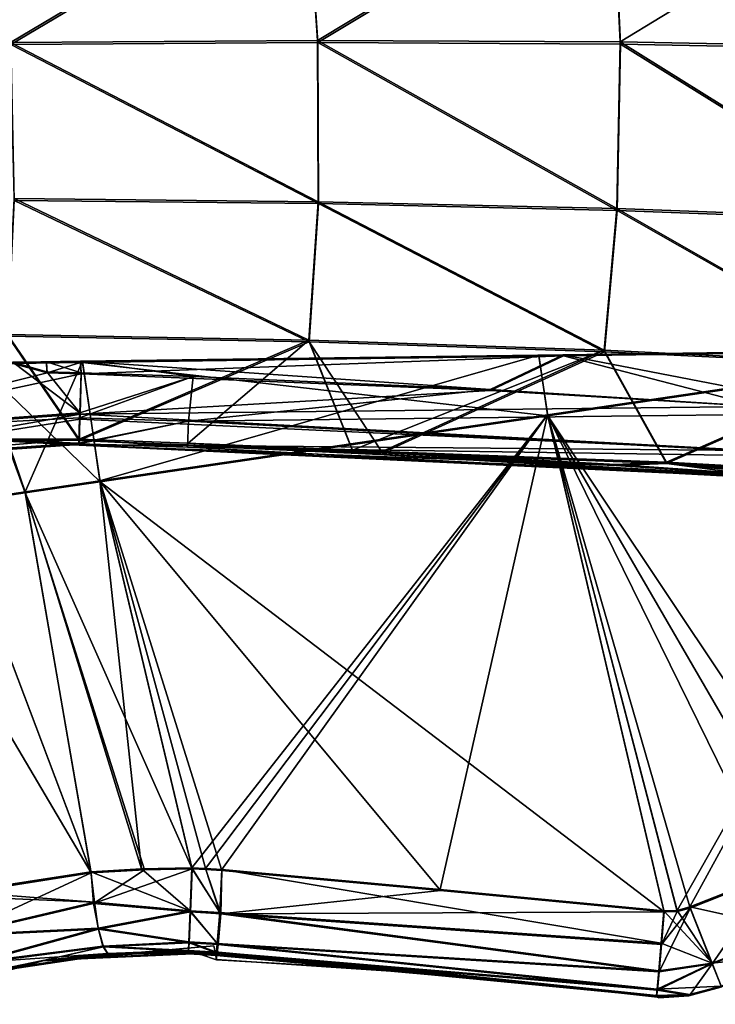
# Model space of a CAD drawing. Units: millimetres. Extents: x -25 to 251, y 2 to 306.
# Drawn here: x 179 to 187, y 261 to 272 of the extents above; entities that cross this region are included whole.
import ezdxf

# ---------------------------------------------------------------- set-up
doc = ezdxf.new("R2010")
doc.units = ezdxf.units.MM
doc.header["$LTSCALE"] = 65.185185
for name, color, linetype in [('101', 7, 'CONTINUOUS'), ('102', 7, 'CONTINUOUS'), ('105', 7, 'CONTINUOUS'), ('106', 7, 'CONTINUOUS'), ('107', 7, 'CONTINUOUS'), ('111', 7, 'CONTINUOUS'), ('122', 7, 'CONTINUOUS'), ('123', 7, 'CONTINUOUS'), ('125', 7, 'CONTINUOUS'), ('126', 7, 'CONTINUOUS'), ('128', 7, 'CONTINUOUS'), ('129', 7, 'CONTINUOUS'), ('132', 7, 'CONTINUOUS'), ('133', 7, 'CONTINUOUS'), ('134', 7, 'CONTINUOUS'), ('136', 7, 'CONTINUOUS'), ('137', 7, 'CONTINUOUS'), ('138', 7, 'CONTINUOUS'), ('139', 7, 'CONTINUOUS'), ('140', 7, 'CONTINUOUS'), ('141', 7, 'CONTINUOUS'), ('142', 7, 'CONTINUOUS'), ('143', 7, 'CONTINUOUS'), ('149', 7, 'CONTINUOUS'), ('150', 7, 'CONTINUOUS'), ('151', 7, 'CONTINUOUS'), ('152', 7, 'CONTINUOUS'), ('153', 7, 'CONTINUOUS'), ('155', 7, 'CONTINUOUS'), ('158', 7, 'CONTINUOUS'), ('159', 7, 'CONTINUOUS'), ('160', 7, 'CONTINUOUS'), ('161', 7, 'CONTINUOUS'), ('71', 7, 'CONTINUOUS'), ('74', 7, 'CONTINUOUS'), ('98', 7, 'CONTINUOUS'), ('99', 7, 'CONTINUOUS')]:
    doc.layers.add(name, color=color, linetype=linetype)

msp = doc.modelspace()

# ---------------------------------------------------------------- linework, layer by layer
at = {"layer": '101', "linetype": 'Continuous'}
for points in [[(185.071, 268.123, -7.508), (188.212, 267.517, -7.509), (190.096, 268.192, -7.508), (185.071, 268.123, -7.508)], [(180.046, 268.055, -7.507), (184.309, 267.763, -7.508), (185.071, 268.123, -7.508), (180.046, 268.055, -7.507)], [(180.046, 268.055, -7.507), (180.053, 267.936, -7.507), (181.22, 267.897, -7.507), (180.046, 268.055, -7.507)], [(184.309, 267.763, -7.508), (180.046, 268.055, -7.507), (181.22, 267.897, -7.507), (184.309, 267.763, -7.508)], [(184.309, 267.763, -7.508), (188.212, 267.517, -7.509), (185.071, 268.123, -7.508), (184.309, 267.763, -7.508)]]:
    msp.add_3dface(points, dxfattribs=at)
at = {"layer": '102', "linetype": 'Continuous'}
for points in [[(181.22, 267.897, -7.507), (180.053, 267.936, -7.507), (180.04, 267.518, -7.633), (181.22, 267.897, -7.507)], [(181.172, 267.431, -7.669), (181.22, 267.897, -7.507), (180.038, 267.466, -7.67), (181.172, 267.431, -7.669)], [(180.038, 267.466, -7.67), (181.22, 267.897, -7.507), (180.04, 267.518, -7.633), (180.038, 267.466, -7.67)], [(184.309, 267.763, -7.508), (181.22, 267.897, -7.507), (181.172, 267.431, -7.669), (184.309, 267.763, -7.508)], [(188.212, 267.517, -7.509), (184.309, 267.763, -7.508), (181.172, 267.431, -7.669), (188.212, 267.517, -7.509)], [(188.176, 267.059, -7.662), (188.212, 267.517, -7.509), (181.172, 267.431, -7.669), (188.176, 267.059, -7.662)], [(180.03, 267.204, -8.063), (181.172, 267.431, -7.669), (180.038, 267.466, -7.67), (180.03, 267.204, -8.063)], [(181.162, 267.161, -8.084), (181.172, 267.431, -7.669), (180.03, 267.197, -8.09), (181.162, 267.161, -8.084)], [(180.03, 267.197, -8.09), (181.172, 267.431, -7.669), (180.03, 267.204, -8.063), (180.03, 267.197, -8.09)], [(181.162, 267.161, -8.084), (188.176, 267.059, -7.662), (181.172, 267.431, -7.669), (181.162, 267.161, -8.084)], [(180.032, 267.244, -8.585), (181.162, 267.161, -8.084), (180.03, 267.197, -8.09), (180.032, 267.244, -8.585)], [(180.032, 267.244, -8.585), (181.167, 267.204, -8.58), (181.162, 267.161, -8.084), (180.032, 267.244, -8.585)], [(181.167, 267.204, -8.58), (188.156, 266.786, -8.059), (181.162, 267.161, -8.084), (181.167, 267.204, -8.58)], [(188.156, 266.786, -8.059), (188.176, 267.059, -7.662), (181.162, 267.161, -8.084), (188.156, 266.786, -8.059)], [(185.614, 266.983, -8.552), (188.159, 266.806, -8.539), (181.167, 267.204, -8.58), (185.614, 266.983, -8.552)], [(185.614, 266.983, -8.552), (181.167, 267.204, -8.58), (182.877, 267.132, -8.57), (185.614, 266.983, -8.552)], [(181.167, 267.204, -8.58), (188.159, 266.806, -8.539), (188.156, 266.786, -8.059), (181.167, 267.204, -8.58)], [(183.188, 267.117, -8.568), (185.614, 266.983, -8.552), (182.877, 267.132, -8.57), (183.188, 267.117, -8.568)]]:
    msp.add_3dface(points, dxfattribs=at)
at = {"layer": '105', "linetype": 'Continuous'}
for points in [[(180.055, 267.925, 7.479), (184.313, 267.751, 7.478), (180.042, 267.506, 7.604), (180.055, 267.925, 7.479)], [(184.313, 267.751, 7.478), (187.106, 267.585, 7.478), (180.042, 267.506, 7.604), (184.313, 267.751, 7.478)], [(187.106, 267.585, 7.478), (187.041, 267.128, 7.631), (180.042, 267.506, 7.604), (187.106, 267.585, 7.478)], [(180.041, 267.454, 7.641), (187.041, 267.128, 7.631), (180.033, 267.191, 8.034), (180.041, 267.454, 7.641)], [(180.042, 267.506, 7.604), (187.041, 267.128, 7.631), (180.041, 267.454, 7.641), (180.042, 267.506, 7.604)], [(185.619, 266.97, 8.521), (180.034, 267.231, 8.556), (180.033, 267.184, 8.06), (185.619, 266.97, 8.521)], [(183.191, 267.104, 8.537), (182.881, 267.118, 8.539), (180.034, 267.231, 8.556), (183.191, 267.104, 8.537)], [(183.191, 267.104, 8.537), (180.034, 267.231, 8.556), (185.619, 266.97, 8.521), (183.191, 267.104, 8.537)], [(187.041, 267.128, 7.631), (187.022, 266.854, 8.03), (180.033, 267.191, 8.034), (187.041, 267.128, 7.631)], [(180.033, 267.191, 8.034), (187.022, 266.854, 8.03), (180.033, 267.184, 8.06), (180.033, 267.191, 8.034)], [(187.046, 266.875, 8.512), (185.619, 266.97, 8.521), (180.033, 267.184, 8.06), (187.046, 266.875, 8.512)], [(187.022, 266.854, 8.03), (187.046, 266.875, 8.512), (180.033, 267.184, 8.06), (187.022, 266.854, 8.03)]]:
    msp.add_3dface(points, dxfattribs=at)
at = {"layer": '106', "linetype": 'Continuous'}
for points in [[(179.343, 268.033, 7.446), (179.7, 267.934, 7.471), (177.174, 267.303, 7.025), (179.343, 268.033, 7.446)], [(179.7, 267.934, 7.471), (180.055, 267.925, 7.479), (177.174, 267.303, 7.025), (179.7, 267.934, 7.471)], [(180.055, 267.925, 7.479), (180.042, 267.506, 7.604), (177.174, 267.303, 7.025), (180.055, 267.925, 7.479)], [(180.042, 267.506, 7.604), (180.041, 267.454, 7.641), (177.056, 266.983, 7.434), (180.042, 267.506, 7.604)], [(180.042, 267.506, 7.604), (177.056, 266.983, 7.434), (177.174, 267.303, 7.025), (180.042, 267.506, 7.604)], [(180.041, 267.454, 7.641), (180.033, 267.191, 8.034), (177.056, 266.983, 7.434), (180.041, 267.454, 7.641)], [(179.098, 267.234, 8.506), (177.13, 267.048, 8.011), (180.033, 267.191, 8.034), (179.098, 267.234, 8.506)], [(180.034, 267.231, 8.556), (179.098, 267.234, 8.506), (180.033, 267.184, 8.06), (180.034, 267.231, 8.556)], [(179.098, 267.234, 8.506), (180.033, 267.191, 8.034), (180.033, 267.184, 8.06), (179.098, 267.234, 8.506)], [(180.033, 267.191, 8.034), (177.13, 267.048, 8.011), (177.056, 266.983, 7.434), (180.033, 267.191, 8.034)]]:
    msp.add_3dface(points, dxfattribs=at)
at = {"layer": '107', "linetype": 'Continuous'}
for points in [[(180.04, 267.518, -7.633), (179.341, 268.045, -7.474), (177.171, 267.315, -7.054), (180.04, 267.518, -7.633)], [(179.698, 267.946, -7.499), (179.341, 268.045, -7.474), (180.04, 267.518, -7.633), (179.698, 267.946, -7.499)], [(180.053, 267.936, -7.507), (179.698, 267.946, -7.499), (180.04, 267.518, -7.633), (180.053, 267.936, -7.507)], [(180.038, 267.466, -7.67), (180.04, 267.518, -7.633), (177.171, 267.315, -7.054), (180.038, 267.466, -7.67)], [(180.03, 267.204, -8.063), (180.038, 267.466, -7.67), (177.171, 267.315, -7.054), (180.03, 267.204, -8.063)], [(177.053, 266.994, -7.463), (180.03, 267.204, -8.063), (177.171, 267.315, -7.054), (177.053, 266.994, -7.463)], [(179.095, 267.247, -8.535), (180.032, 267.244, -8.585), (177.053, 266.994, -7.463), (179.095, 267.247, -8.535)], [(180.032, 267.244, -8.585), (180.03, 267.197, -8.09), (177.053, 266.994, -7.463), (180.032, 267.244, -8.585)], [(180.03, 267.197, -8.09), (180.03, 267.204, -8.063), (177.053, 266.994, -7.463), (180.03, 267.197, -8.09)]]:
    msp.add_3dface(points, dxfattribs=at)
at = {"layer": '111', "linetype": 'Continuous'}
for points in [[(184.816, 268.119, -6.986), (185.071, 268.123, -7.508), (189.567, 268.184, -6.98), (184.816, 268.119, -6.986)], [(189.569, 268.173, 6.949), (185.073, 268.112, 7.478), (184.818, 268.108, 6.957), (189.569, 268.173, 6.949)], [(185.071, 268.123, -7.508), (190.096, 268.192, -7.508), (189.567, 268.184, -6.98), (185.071, 268.123, -7.508)], [(190.099, 268.18, 7.478), (185.073, 268.112, 7.478), (189.569, 268.173, 6.949), (190.099, 268.18, 7.478)], [(180.068, 268.044, 6.965), (179.343, 268.033, 7.446), (178.978, 268.029, 6.881), (180.068, 268.044, 6.965)], [(179.692, 268.05, -7.499), (180.046, 268.055, -7.507), (179.009, 268.04, -6.914), (179.692, 268.05, -7.499)], [(179.009, 268.04, -6.914), (180.046, 268.055, -7.507), (180.066, 268.055, -6.992), (179.009, 268.04, -6.914)], [(179.341, 268.045, -7.474), (179.692, 268.05, -7.499), (179.009, 268.04, -6.914), (179.341, 268.045, -7.474)], [(179.694, 268.038, 7.471), (179.343, 268.033, 7.446), (180.068, 268.044, 6.965), (179.694, 268.038, 7.471)], [(180.048, 268.043, 7.479), (179.694, 268.038, 7.471), (180.068, 268.044, 6.965), (180.048, 268.043, 7.479)], [(180.046, 268.055, -7.507), (185.071, 268.123, -7.508), (180.066, 268.055, -6.992), (180.046, 268.055, -7.507)], [(185.073, 268.112, 7.478), (180.048, 268.043, 7.479), (184.818, 268.108, 6.957), (185.073, 268.112, 7.478)], [(184.818, 268.108, 6.957), (180.048, 268.043, 7.479), (180.068, 268.044, 6.965), (184.818, 268.108, 6.957)], [(180.066, 268.055, -6.992), (185.071, 268.123, -7.508), (184.816, 268.119, -6.986), (180.066, 268.055, -6.992)]]:
    msp.add_3dface(points, dxfattribs=at)
at = {"layer": '122', "linetype": 'Continuous'}
for points in [[(181.45, 261.912, -1.767), (181.462, 261.832, -3.878), (183.696, 261.68, -5.991), (181.45, 261.912, -1.767)], [(183.739, 261.696, -1.767), (181.45, 261.912, -1.767), (183.696, 261.68, -5.991), (183.739, 261.696, -1.767)], [(181.462, 261.832, -3.878), (181.46, 261.883, -5.991), (183.696, 261.68, -5.991), (181.462, 261.832, -3.878)], [(186.041, 261.455, -5.994), (183.739, 261.696, -1.767), (183.696, 261.68, -5.991), (186.041, 261.455, -5.994)], [(186.05, 261.442, -1.768), (183.739, 261.696, -1.767), (186.041, 261.455, -5.994), (186.05, 261.442, -1.768)], [(186.064, 261.439, -4.097), (186.05, 261.442, -1.768), (186.041, 261.455, -5.994), (186.064, 261.439, -4.097)]]:
    msp.add_3dface(points, dxfattribs=at)
at = {"layer": '123', "linetype": 'Continuous'}
for points in [[(179.17, 261.718, -5.664), (180.329, 261.893, -6.021), (179.656, 261.819, -1.767), (179.17, 261.718, -5.664)], [(181.297, 261.893, -5.992), (181.45, 261.912, -1.767), (179.656, 261.819, -1.767), (181.297, 261.893, -5.992)], [(180.88, 261.906, -5.989), (181.168, 261.899, -5.992), (179.656, 261.819, -1.767), (180.88, 261.906, -5.989)], [(180.594, 261.902, -5.988), (180.88, 261.906, -5.989), (179.656, 261.819, -1.767), (180.594, 261.902, -5.988)], [(180.456, 261.897, -5.988), (180.594, 261.902, -5.988), (179.656, 261.819, -1.767), (180.456, 261.897, -5.988)], [(181.168, 261.899, -5.992), (181.297, 261.893, -5.992), (179.656, 261.819, -1.767), (181.168, 261.899, -5.992)], [(180.329, 261.893, -6.021), (180.456, 261.897, -5.988), (179.656, 261.819, -1.767), (180.329, 261.893, -6.021)], [(181.46, 261.883, -5.991), (181.45, 261.912, -1.767), (181.297, 261.893, -5.992), (181.46, 261.883, -5.991)], [(181.46, 261.883, -5.991), (181.462, 261.832, -3.878), (181.45, 261.912, -1.767), (181.46, 261.883, -5.991)], [(178.011, 261.429, -1.767), (179.17, 261.718, -5.664), (179.656, 261.819, -1.767), (178.011, 261.429, -1.767)]]:
    msp.add_3dface(points, dxfattribs=at)
at = {"layer": '125', "linetype": 'Continuous'}
for points in [[(181.436, 261.973, -0.019), (181.45, 261.912, -1.767), (181.45, 261.91, 1.729), (181.436, 261.973, -0.019)], [(181.45, 261.912, -1.767), (183.739, 261.696, -1.767), (181.45, 261.91, 1.729), (181.45, 261.912, -1.767)], [(181.45, 261.91, 1.729), (183.739, 261.696, -1.767), (183.74, 261.694, 1.729), (181.45, 261.91, 1.729)], [(183.739, 261.696, -1.767), (186.05, 261.442, -1.768), (183.74, 261.694, 1.729), (183.739, 261.696, -1.767)], [(183.74, 261.694, 1.729), (186.05, 261.442, -1.768), (186.037, 261.447, -0.02), (183.74, 261.694, 1.729)], [(186.051, 261.439, 1.728), (183.74, 261.694, 1.729), (186.037, 261.447, -0.02), (186.051, 261.439, 1.728)]]:
    msp.add_3dface(points, dxfattribs=at)
at = {"layer": '126', "linetype": 'Continuous'}
for points in [[(181.45, 261.912, -1.767), (181.436, 261.973, -0.019), (179.656, 261.817, 1.73), (181.45, 261.912, -1.767)], [(181.436, 261.973, -0.019), (181.45, 261.91, 1.729), (179.656, 261.817, 1.73), (181.436, 261.973, -0.019)], [(179.656, 261.819, -1.767), (181.45, 261.912, -1.767), (179.656, 261.817, 1.73), (179.656, 261.819, -1.767)], [(178.011, 261.429, -1.767), (179.656, 261.819, -1.767), (178.007, 261.48, -0.019), (178.011, 261.429, -1.767)], [(178.007, 261.48, -0.019), (179.656, 261.819, -1.767), (178.011, 261.427, 1.729), (178.007, 261.48, -0.019)], [(178.011, 261.427, 1.729), (179.656, 261.819, -1.767), (179.656, 261.817, 1.73), (178.011, 261.427, 1.729)]]:
    msp.add_3dface(points, dxfattribs=at)
at = {"layer": '128', "linetype": 'Continuous'}
for points in [[(181.45, 261.91, 1.729), (183.74, 261.694, 1.729), (181.463, 261.826, 3.84), (181.45, 261.91, 1.729)], [(181.463, 261.826, 3.84), (183.74, 261.694, 1.729), (181.462, 261.873, 5.954), (181.463, 261.826, 3.84)], [(181.462, 261.873, 5.954), (183.74, 261.694, 1.729), (183.698, 261.671, 5.952), (181.462, 261.873, 5.954)], [(183.698, 261.671, 5.952), (183.74, 261.694, 1.729), (186.043, 261.446, 5.954), (183.698, 261.671, 5.952)], [(183.74, 261.694, 1.729), (186.051, 261.439, 1.728), (186.043, 261.446, 5.954), (183.74, 261.694, 1.729)], [(186.043, 261.446, 5.954), (186.051, 261.439, 1.728), (186.066, 261.432, 3.979), (186.043, 261.446, 5.954)]]:
    msp.add_3dface(points, dxfattribs=at)
at = {"layer": '129', "linetype": 'Continuous'}
for points in [[(179.173, 261.709, 5.627), (179.656, 261.817, 1.73), (180.337, 261.884, 5.985), (179.173, 261.709, 5.627)], [(179.656, 261.817, 1.73), (181.45, 261.91, 1.729), (180.337, 261.884, 5.985), (179.656, 261.817, 1.73)], [(180.337, 261.884, 5.985), (181.45, 261.91, 1.729), (180.465, 261.888, 5.953), (180.337, 261.884, 5.985)], [(180.465, 261.888, 5.953), (181.45, 261.91, 1.729), (180.596, 261.893, 5.951), (180.465, 261.888, 5.953)], [(180.596, 261.893, 5.951), (181.45, 261.91, 1.729), (180.882, 261.896, 5.954), (180.596, 261.893, 5.951)], [(180.882, 261.896, 5.954), (181.45, 261.91, 1.729), (181.17, 261.89, 5.955), (180.882, 261.896, 5.954)], [(181.17, 261.89, 5.955), (181.45, 261.91, 1.729), (181.299, 261.884, 5.954), (181.17, 261.89, 5.955)], [(181.45, 261.91, 1.729), (181.463, 261.826, 3.84), (181.299, 261.884, 5.954), (181.45, 261.91, 1.729)], [(181.463, 261.826, 3.84), (181.462, 261.873, 5.954), (181.299, 261.884, 5.954), (181.463, 261.826, 3.84)], [(178.011, 261.427, 1.729), (179.656, 261.817, 1.73), (178.017, 261.364, 3.302), (178.011, 261.427, 1.729)], [(179.656, 261.817, 1.73), (178.021, 261.367, 4.876), (178.017, 261.364, 3.302), (179.656, 261.817, 1.73)], [(178.021, 261.367, 4.876), (179.656, 261.817, 1.73), (179.108, 261.694, 5.597), (178.021, 261.367, 4.876)], [(179.108, 261.694, 5.597), (179.656, 261.817, 1.73), (179.173, 261.709, 5.627), (179.108, 261.694, 5.597)]]:
    msp.add_3dface(points, dxfattribs=at)
at = {"layer": '132', "linetype": 'Continuous'}
for points in [[(186.379, 261.454, 1.733), (186.696, 261.54, 1.738), (186.386, 261.456, 5.964), (186.379, 261.454, 1.733)], [(186.687, 261.535, 3.978), (186.717, 261.545, 5.959), (186.386, 261.456, 5.964), (186.687, 261.535, 3.978)], [(186.696, 261.54, 1.738), (186.687, 261.535, 3.978), (186.386, 261.456, 5.964), (186.696, 261.54, 1.738)], [(186.043, 261.446, 5.954), (186.066, 261.432, 3.979), (186.386, 261.456, 5.964), (186.043, 261.446, 5.954)], [(186.066, 261.432, 3.979), (186.051, 261.439, 1.728), (186.379, 261.454, 1.733), (186.066, 261.432, 3.979)], [(186.066, 261.432, 3.979), (186.379, 261.454, 1.733), (186.386, 261.456, 5.964), (186.066, 261.432, 3.979)]]:
    msp.add_3dface(points, dxfattribs=at)
at = {"layer": '133', "linetype": 'Continuous'}
for points in [[(186.695, 261.543, -1.778), (186.379, 261.454, 1.733), (186.378, 261.457, -1.773), (186.695, 261.543, -1.778)], [(186.695, 261.543, -1.778), (186.696, 261.54, 1.738), (186.379, 261.454, 1.733), (186.695, 261.543, -1.778)], [(186.037, 261.447, -0.02), (186.05, 261.442, -1.768), (186.378, 261.457, -1.773), (186.037, 261.447, -0.02)], [(186.051, 261.439, 1.728), (186.037, 261.447, -0.02), (186.378, 261.457, -1.773), (186.051, 261.439, 1.728)], [(186.379, 261.454, 1.733), (186.051, 261.439, 1.728), (186.378, 261.457, -1.773), (186.379, 261.454, 1.733)]]:
    msp.add_3dface(points, dxfattribs=at)
at = {"layer": '134', "linetype": 'Continuous'}
for points in [[(186.715, 261.554, -5.999), (186.686, 261.541, -4.096), (186.378, 261.457, -1.773), (186.715, 261.554, -5.999)], [(186.715, 261.554, -5.999), (186.378, 261.457, -1.773), (186.384, 261.466, -6.004), (186.715, 261.554, -5.999)], [(186.686, 261.541, -4.096), (186.695, 261.543, -1.778), (186.378, 261.457, -1.773), (186.686, 261.541, -4.096)], [(186.064, 261.439, -4.097), (186.041, 261.455, -5.994), (186.384, 261.466, -6.004), (186.064, 261.439, -4.097)], [(186.05, 261.442, -1.768), (186.064, 261.439, -4.097), (186.384, 261.466, -6.004), (186.05, 261.442, -1.768)], [(186.378, 261.457, -1.773), (186.05, 261.442, -1.768), (186.384, 261.466, -6.004), (186.378, 261.457, -1.773)]]:
    msp.add_3dface(points, dxfattribs=at)
at = {"layer": '136', "linetype": 'Continuous'}
for points in [[(187.996, 262.87, 6.862), (189.569, 268.173, 6.949), (184.91, 267.487, 6.957), (187.996, 262.87, 6.862)], [(180.251, 266.8, 6.964), (186.121, 262.326, 6.86), (184.91, 267.487, 6.957), (180.251, 266.8, 6.964)], [(187.621, 262.818, 6.862), (187.996, 262.87, 6.862), (184.91, 267.487, 6.957), (187.621, 262.818, 6.862)], [(187.258, 262.707, 6.862), (187.621, 262.818, 6.862), (184.91, 267.487, 6.957), (187.258, 262.707, 6.862)], [(186.391, 262.366, 6.859), (187.258, 262.707, 6.862), (184.91, 267.487, 6.957), (186.391, 262.366, 6.859)], [(186.258, 262.331, 6.859), (186.391, 262.366, 6.859), (184.91, 267.487, 6.957), (186.258, 262.331, 6.859)], [(186.121, 262.326, 6.86), (186.258, 262.331, 6.859), (184.91, 267.487, 6.957), (186.121, 262.326, 6.86)], [(183.792, 262.55, 6.874), (186.121, 262.326, 6.86), (180.251, 266.8, 6.964), (183.792, 262.55, 6.874)], [(181.519, 262.756, 6.887), (183.792, 262.55, 6.874), (180.251, 266.8, 6.964), (181.519, 262.756, 6.887)], [(181.352, 262.766, 6.888), (181.519, 262.756, 6.887), (180.251, 266.8, 6.964), (181.352, 262.766, 6.888)], [(181.209, 262.773, 6.888), (181.352, 262.766, 6.888), (180.251, 266.8, 6.964), (181.209, 262.773, 6.888)]]:
    msp.add_3dface(points, dxfattribs=at)
at = {"layer": '137', "linetype": 'Continuous'}
for points in [[(184.908, 267.498, -6.987), (189.567, 268.184, -6.98), (186.256, 262.342, -6.898), (184.908, 267.498, -6.987)], [(186.256, 262.342, -6.898), (189.567, 268.184, -6.98), (186.388, 262.377, -6.898), (186.256, 262.342, -6.898)], [(186.388, 262.377, -6.898), (189.567, 268.184, -6.98), (187.256, 262.718, -6.9), (186.388, 262.377, -6.898)], [(180.249, 266.811, -6.993), (184.908, 267.498, -6.987), (181.207, 262.784, -6.925), (180.249, 266.811, -6.993)], [(181.207, 262.784, -6.925), (184.908, 267.498, -6.987), (181.349, 262.777, -6.924), (181.207, 262.784, -6.925)], [(181.349, 262.777, -6.924), (184.908, 267.498, -6.987), (181.517, 262.766, -6.923), (181.349, 262.777, -6.924)], [(181.517, 262.766, -6.923), (184.908, 267.498, -6.987), (183.79, 262.56, -6.911), (181.517, 262.766, -6.923)], [(183.79, 262.56, -6.911), (184.908, 267.498, -6.987), (186.119, 262.337, -6.898), (183.79, 262.56, -6.911)], [(186.119, 262.337, -6.898), (184.908, 267.498, -6.987), (186.256, 262.342, -6.898), (186.119, 262.337, -6.898)]]:
    msp.add_3dface(points, dxfattribs=at)
at = {"layer": '138', "linetype": 'Continuous'}
for points in [[(180.249, 266.811, -6.993), (180.68, 262.775, -6.907), (179.47, 266.697, -6.95), (180.249, 266.811, -6.993)], [(181.209, 262.773, 6.888), (180.251, 266.8, 6.964), (179.472, 266.686, 6.921), (181.209, 262.773, 6.888)], [(180.249, 266.811, -6.993), (181.207, 262.784, -6.925), (180.68, 262.775, -6.907), (180.249, 266.811, -6.993)], [(179.47, 266.697, -6.95), (180.155, 262.744, -6.85), (178.702, 266.583, -6.82), (179.47, 266.697, -6.95)], [(180.68, 262.775, -6.907), (180.155, 262.744, -6.85), (179.47, 266.697, -6.95), (180.68, 262.775, -6.907)], [(178.704, 266.572, 6.79), (180.158, 262.733, 6.815), (179.472, 266.686, 6.921), (178.704, 266.572, 6.79)], [(180.713, 262.765, 6.873), (181.209, 262.773, 6.888), (179.472, 266.686, 6.921), (180.713, 262.765, 6.873)], [(180.158, 262.733, 6.815), (180.713, 262.765, 6.873), (179.472, 266.686, 6.921), (180.158, 262.733, 6.815)], [(177.955, 266.462, 6.574), (180.158, 262.733, 6.815), (178.704, 266.572, 6.79), (177.955, 266.462, 6.574)], [(180.155, 262.744, -6.85), (178.802, 262.536, -6.501), (178.702, 266.583, -6.82), (180.155, 262.744, -6.85)], [(178.667, 262.495, 6.412), (180.158, 262.733, 6.815), (177.955, 266.462, 6.574), (178.667, 262.495, 6.412)]]:
    msp.add_3dface(points, dxfattribs=at)
at = {"layer": '139', "linetype": 'Continuous'}
for points in [[(180.713, 262.765, 6.873), (180.158, 262.733, 6.815), (180.183, 262.415, 6.741), (180.713, 262.765, 6.873)], [(181.209, 262.773, 6.888), (180.713, 262.765, 6.873), (180.183, 262.415, 6.741), (181.209, 262.773, 6.888)], [(181.209, 262.773, 6.888), (180.183, 262.415, 6.741), (181.191, 262.326, 6.761), (181.209, 262.773, 6.888)], [(180.183, 262.415, 6.741), (180.233, 262.147, 6.562), (181.191, 262.326, 6.761), (180.183, 262.415, 6.741)], [(181.191, 262.326, 6.761), (180.233, 262.147, 6.562), (181.177, 262.004, 6.428), (181.191, 262.326, 6.761)], [(180.233, 262.147, 6.562), (180.286, 261.961, 6.298), (181.177, 262.004, 6.428), (180.233, 262.147, 6.562)], [(181.177, 262.004, 6.428), (180.286, 261.961, 6.298), (181.172, 261.915, 6.204), (181.177, 262.004, 6.428)], [(180.286, 261.961, 6.298), (180.337, 261.884, 5.985), (181.172, 261.915, 6.204), (180.286, 261.961, 6.298)], [(180.337, 261.884, 5.985), (180.465, 261.888, 5.953), (181.172, 261.915, 6.204), (180.337, 261.884, 5.985)], [(180.465, 261.888, 5.953), (180.596, 261.893, 5.951), (181.172, 261.915, 6.204), (180.465, 261.888, 5.953)], [(180.596, 261.893, 5.951), (180.882, 261.896, 5.954), (181.172, 261.915, 6.204), (180.596, 261.893, 5.951)], [(180.882, 261.896, 5.954), (181.17, 261.89, 5.955), (181.172, 261.915, 6.204), (180.882, 261.896, 5.954)]]:
    msp.add_3dface(points, dxfattribs=at)
at = {"layer": '140', "linetype": 'Continuous'}
for points in [[(181.209, 262.773, 6.888), (181.191, 262.326, 6.761), (181.506, 262.307, 6.758), (181.209, 262.773, 6.888)], [(181.352, 262.766, 6.888), (181.209, 262.773, 6.888), (181.506, 262.307, 6.758), (181.352, 262.766, 6.888)], [(181.519, 262.756, 6.887), (181.352, 262.766, 6.888), (181.506, 262.307, 6.758), (181.519, 262.756, 6.887)], [(181.191, 262.326, 6.761), (181.177, 262.004, 6.428), (181.478, 261.985, 6.424), (181.191, 262.326, 6.761)], [(181.506, 262.307, 6.758), (181.191, 262.326, 6.761), (181.478, 261.985, 6.424), (181.506, 262.307, 6.758)], [(181.177, 262.004, 6.428), (181.172, 261.915, 6.204), (181.47, 261.898, 6.201), (181.177, 262.004, 6.428)], [(181.478, 261.985, 6.424), (181.177, 262.004, 6.428), (181.47, 261.898, 6.201), (181.478, 261.985, 6.424)], [(181.17, 261.89, 5.955), (181.462, 261.873, 5.954), (181.172, 261.915, 6.204), (181.17, 261.89, 5.955)], [(181.462, 261.873, 5.954), (181.17, 261.89, 5.955), (181.299, 261.884, 5.954), (181.462, 261.873, 5.954)], [(181.172, 261.915, 6.204), (181.462, 261.873, 5.954), (181.47, 261.898, 6.201), (181.172, 261.915, 6.204)]]:
    msp.add_3dface(points, dxfattribs=at)
at = {"layer": '141', "linetype": 'Continuous'}
for points in [[(183.792, 262.55, 6.874), (181.519, 262.756, 6.887), (181.506, 262.307, 6.758), (183.792, 262.55, 6.874)], [(186.121, 262.326, 6.86), (183.792, 262.55, 6.874), (181.506, 262.307, 6.758), (186.121, 262.326, 6.86)], [(181.506, 262.307, 6.758), (181.478, 261.985, 6.424), (186.068, 261.703, 6.592), (181.506, 262.307, 6.758)], [(186.121, 262.326, 6.86), (181.506, 262.307, 6.758), (186.093, 261.988, 6.787), (186.121, 262.326, 6.86)], [(186.093, 261.988, 6.787), (181.506, 262.307, 6.758), (186.068, 261.703, 6.592), (186.093, 261.988, 6.787)], [(181.478, 261.985, 6.424), (181.47, 261.898, 6.201), (186.051, 261.513, 6.302), (181.478, 261.985, 6.424)], [(186.068, 261.703, 6.592), (181.478, 261.985, 6.424), (186.051, 261.513, 6.302), (186.068, 261.703, 6.592)], [(181.462, 261.873, 5.954), (183.698, 261.671, 5.952), (181.47, 261.898, 6.201), (181.462, 261.873, 5.954)], [(183.698, 261.671, 5.952), (186.043, 261.446, 5.954), (181.47, 261.898, 6.201), (183.698, 261.671, 5.952)], [(181.47, 261.898, 6.201), (186.043, 261.446, 5.954), (186.051, 261.513, 6.302), (181.47, 261.898, 6.201)]]:
    msp.add_3dface(points, dxfattribs=at)
at = {"layer": '142', "linetype": 'Continuous'}
for points in [[(186.391, 262.366, 6.859), (186.093, 261.988, 6.787), (186.068, 261.703, 6.592), (186.391, 262.366, 6.859)], [(186.391, 262.366, 6.859), (186.068, 261.703, 6.592), (186.621, 261.784, 6.59), (186.391, 262.366, 6.859)], [(186.391, 262.366, 6.859), (186.258, 262.331, 6.859), (186.093, 261.988, 6.787), (186.391, 262.366, 6.859)], [(186.258, 262.331, 6.859), (186.121, 262.326, 6.86), (186.093, 261.988, 6.787), (186.258, 262.331, 6.859)], [(186.051, 261.513, 6.302), (186.386, 261.456, 5.964), (186.621, 261.784, 6.59), (186.051, 261.513, 6.302)], [(186.068, 261.703, 6.592), (186.051, 261.513, 6.302), (186.621, 261.784, 6.59), (186.068, 261.703, 6.592)], [(186.386, 261.456, 5.964), (186.717, 261.545, 5.959), (186.621, 261.784, 6.59), (186.386, 261.456, 5.964)], [(186.043, 261.446, 5.954), (186.386, 261.456, 5.964), (186.051, 261.513, 6.302), (186.043, 261.446, 5.954)]]:
    msp.add_3dface(points, dxfattribs=at)
at = {"layer": '143', "linetype": 'Continuous'}
for points in [[(187.258, 262.707, 6.862), (186.391, 262.366, 6.859), (186.621, 261.784, 6.59), (187.258, 262.707, 6.862)], [(187.258, 262.707, 6.862), (186.621, 261.784, 6.59), (187.488, 262.125, 6.592), (187.258, 262.707, 6.862)], [(186.621, 261.784, 6.59), (186.717, 261.545, 5.959), (187.488, 262.125, 6.592), (186.621, 261.784, 6.59)]]:
    msp.add_3dface(points, dxfattribs=at)
at = {"layer": '149', "linetype": 'Continuous'}
for points in [[(186.388, 262.377, -6.898), (187.256, 262.718, -6.9), (187.486, 262.135, -6.632), (186.388, 262.377, -6.898)], [(186.388, 262.377, -6.898), (187.486, 262.135, -6.632), (186.619, 261.794, -6.629), (186.388, 262.377, -6.898)], [(187.486, 262.135, -6.632), (187.582, 261.895, -6.001), (186.619, 261.794, -6.629), (187.486, 262.135, -6.632)], [(187.582, 261.895, -6.001), (186.715, 261.554, -5.999), (186.619, 261.794, -6.629), (187.582, 261.895, -6.001)]]:
    msp.add_3dface(points, dxfattribs=at)
at = {"layer": '150', "linetype": 'Continuous'}
for points in [[(186.119, 262.337, -6.898), (186.619, 261.794, -6.629), (186.091, 261.999, -6.826), (186.119, 262.337, -6.898)], [(186.119, 262.337, -6.898), (186.256, 262.342, -6.898), (186.619, 261.794, -6.629), (186.119, 262.337, -6.898)], [(186.256, 262.342, -6.898), (186.388, 262.377, -6.898), (186.619, 261.794, -6.629), (186.256, 262.342, -6.898)], [(186.091, 261.999, -6.826), (186.619, 261.794, -6.629), (186.066, 261.714, -6.631), (186.091, 261.999, -6.826)], [(186.619, 261.794, -6.629), (186.715, 261.554, -5.999), (186.049, 261.523, -6.342), (186.619, 261.794, -6.629)], [(186.066, 261.714, -6.631), (186.619, 261.794, -6.629), (186.049, 261.523, -6.342), (186.066, 261.714, -6.631)], [(186.384, 261.466, -6.004), (186.041, 261.455, -5.994), (186.049, 261.523, -6.342), (186.384, 261.466, -6.004)], [(186.715, 261.554, -5.999), (186.384, 261.466, -6.004), (186.049, 261.523, -6.342), (186.715, 261.554, -5.999)]]:
    msp.add_3dface(points, dxfattribs=at)
at = {"layer": '151', "linetype": 'Continuous'}
for points in [[(181.517, 262.766, -6.923), (186.091, 261.999, -6.826), (181.496, 262.319, -6.795), (181.517, 262.766, -6.923)], [(181.517, 262.766, -6.923), (183.79, 262.56, -6.911), (186.119, 262.337, -6.898), (181.517, 262.766, -6.923)], [(181.517, 262.766, -6.923), (186.119, 262.337, -6.898), (186.091, 261.999, -6.826), (181.517, 262.766, -6.923)], [(181.496, 262.319, -6.795), (186.066, 261.714, -6.631), (181.469, 261.996, -6.462), (181.496, 262.319, -6.795)], [(186.091, 261.999, -6.826), (186.066, 261.714, -6.631), (181.496, 262.319, -6.795), (186.091, 261.999, -6.826)], [(181.469, 261.996, -6.462), (186.049, 261.523, -6.342), (181.462, 261.908, -6.239), (181.469, 261.996, -6.462)], [(186.066, 261.714, -6.631), (186.049, 261.523, -6.342), (181.469, 261.996, -6.462), (186.066, 261.714, -6.631)], [(183.696, 261.68, -5.991), (181.46, 261.883, -5.991), (181.462, 261.908, -6.239), (183.696, 261.68, -5.991)], [(186.041, 261.455, -5.994), (183.696, 261.68, -5.991), (181.462, 261.908, -6.239), (186.041, 261.455, -5.994)], [(186.049, 261.523, -6.342), (186.041, 261.455, -5.994), (181.462, 261.908, -6.239), (186.049, 261.523, -6.342)]]:
    msp.add_3dface(points, dxfattribs=at)
at = {"layer": '152', "linetype": 'Continuous'}
for points in [[(181.207, 262.784, -6.925), (181.496, 262.319, -6.795), (181.189, 262.337, -6.797), (181.207, 262.784, -6.925)], [(181.207, 262.784, -6.925), (181.349, 262.777, -6.924), (181.496, 262.319, -6.795), (181.207, 262.784, -6.925)], [(181.349, 262.777, -6.924), (181.517, 262.766, -6.923), (181.496, 262.319, -6.795), (181.349, 262.777, -6.924)], [(181.189, 262.337, -6.797), (181.469, 261.996, -6.462), (181.174, 262.014, -6.465), (181.189, 262.337, -6.797)], [(181.496, 262.319, -6.795), (181.469, 261.996, -6.462), (181.189, 262.337, -6.797), (181.496, 262.319, -6.795)], [(181.174, 262.014, -6.465), (181.462, 261.908, -6.239), (181.17, 261.925, -6.242), (181.174, 262.014, -6.465)], [(181.469, 261.996, -6.462), (181.462, 261.908, -6.239), (181.174, 262.014, -6.465), (181.469, 261.996, -6.462)], [(181.297, 261.893, -5.992), (181.168, 261.899, -5.992), (181.17, 261.925, -6.242), (181.297, 261.893, -5.992)], [(181.46, 261.883, -5.991), (181.297, 261.893, -5.992), (181.17, 261.925, -6.242), (181.46, 261.883, -5.991)], [(181.462, 261.908, -6.239), (181.46, 261.883, -5.991), (181.17, 261.925, -6.242), (181.462, 261.908, -6.239)]]:
    msp.add_3dface(points, dxfattribs=at)
at = {"layer": '153', "linetype": 'Continuous'}
for points in [[(180.155, 262.744, -6.85), (180.68, 262.775, -6.907), (181.189, 262.337, -6.797), (180.155, 262.744, -6.85)], [(180.155, 262.744, -6.85), (181.189, 262.337, -6.797), (180.192, 262.427, -6.779), (180.155, 262.744, -6.85)], [(180.68, 262.775, -6.907), (181.207, 262.784, -6.925), (181.189, 262.337, -6.797), (180.68, 262.775, -6.907)], [(180.192, 262.427, -6.779), (181.189, 262.337, -6.797), (180.23, 262.157, -6.599), (180.192, 262.427, -6.779)], [(181.189, 262.337, -6.797), (181.174, 262.014, -6.465), (180.23, 262.157, -6.599), (181.189, 262.337, -6.797)], [(180.23, 262.157, -6.599), (181.174, 262.014, -6.465), (180.279, 261.971, -6.335), (180.23, 262.157, -6.599)], [(181.174, 262.014, -6.465), (181.17, 261.925, -6.242), (180.279, 261.971, -6.335), (181.174, 262.014, -6.465)], [(181.17, 261.925, -6.242), (180.329, 261.893, -6.021), (180.279, 261.971, -6.335), (181.17, 261.925, -6.242)], [(181.168, 261.899, -5.992), (180.329, 261.893, -6.021), (181.17, 261.925, -6.242), (181.168, 261.899, -5.992)], [(181.168, 261.899, -5.992), (180.456, 261.897, -5.988), (180.329, 261.893, -6.021), (181.168, 261.899, -5.992)], [(181.168, 261.899, -5.992), (180.594, 261.902, -5.988), (180.456, 261.897, -5.988), (181.168, 261.899, -5.992)], [(181.168, 261.899, -5.992), (180.88, 261.906, -5.989), (180.594, 261.902, -5.988), (181.168, 261.899, -5.992)]]:
    msp.add_3dface(points, dxfattribs=at)
at = {"layer": '155', "linetype": 'Continuous'}
for points in [[(180.158, 262.733, 6.815), (178.667, 262.495, 6.412), (178.732, 262.072, 6.272), (180.158, 262.733, 6.815)], [(180.183, 262.415, 6.741), (180.158, 262.733, 6.815), (178.732, 262.072, 6.272), (180.183, 262.415, 6.741)], [(180.233, 262.147, 6.562), (180.183, 262.415, 6.741), (178.732, 262.072, 6.272), (180.233, 262.147, 6.562)], [(178.918, 261.787, 5.986), (180.233, 262.147, 6.562), (178.732, 262.072, 6.272), (178.918, 261.787, 5.986)], [(180.286, 261.961, 6.298), (180.233, 262.147, 6.562), (178.918, 261.787, 5.986), (180.286, 261.961, 6.298)], [(179.108, 261.694, 5.597), (180.286, 261.961, 6.298), (178.918, 261.787, 5.986), (179.108, 261.694, 5.597)], [(179.108, 261.694, 5.597), (179.173, 261.709, 5.627), (180.286, 261.961, 6.298), (179.108, 261.694, 5.597)], [(179.173, 261.709, 5.627), (180.337, 261.884, 5.985), (180.286, 261.961, 6.298), (179.173, 261.709, 5.627)]]:
    msp.add_3dface(points, dxfattribs=at)
at = {"layer": '158', "linetype": 'Continuous'}
for points in [[(178.802, 262.536, -6.501), (180.155, 262.744, -6.85), (180.192, 262.427, -6.779), (178.802, 262.536, -6.501)], [(178.617, 262.494, -6.428), (178.802, 262.536, -6.501), (180.192, 262.427, -6.779), (178.617, 262.494, -6.428)], [(178.617, 262.494, -6.428), (180.192, 262.427, -6.779), (178.731, 262.083, -6.309), (178.617, 262.494, -6.428)], [(180.192, 262.427, -6.779), (180.23, 262.157, -6.599), (178.731, 262.083, -6.309), (180.192, 262.427, -6.779)], [(178.731, 262.083, -6.309), (180.23, 262.157, -6.599), (178.917, 261.797, -6.025), (178.731, 262.083, -6.309)], [(180.23, 262.157, -6.599), (180.279, 261.971, -6.335), (178.917, 261.797, -6.025), (180.23, 262.157, -6.599)], [(180.279, 261.971, -6.335), (180.329, 261.893, -6.021), (178.917, 261.797, -6.025), (180.279, 261.971, -6.335)], [(180.329, 261.893, -6.021), (179.17, 261.718, -5.664), (178.917, 261.797, -6.025), (180.329, 261.893, -6.021)]]:
    msp.add_3dface(points, dxfattribs=at)
at = {"layer": '159', "linetype": 'Continuous'}
for points in [[(189.569, 268.173, 6.949), (184.818, 268.108, 6.957), (184.91, 267.487, 6.957), (189.569, 268.173, 6.949)], [(184.818, 268.108, 6.957), (180.068, 268.044, 6.965), (184.91, 267.487, 6.957), (184.818, 268.108, 6.957)], [(180.068, 268.044, 6.965), (180.251, 266.8, 6.964), (184.91, 267.487, 6.957), (180.068, 268.044, 6.965)]]:
    msp.add_3dface(points, dxfattribs=at)
at = {"layer": '160', "linetype": 'Continuous'}
for points in [[(184.816, 268.119, -6.986), (189.567, 268.184, -6.98), (184.908, 267.498, -6.987), (184.816, 268.119, -6.986)], [(180.066, 268.055, -6.992), (184.816, 268.119, -6.986), (180.249, 266.811, -6.993), (180.066, 268.055, -6.992)], [(184.816, 268.119, -6.986), (184.908, 267.498, -6.987), (180.249, 266.811, -6.993), (184.816, 268.119, -6.986)]]:
    msp.add_3dface(points, dxfattribs=at)
at = {"layer": '161', "linetype": 'Continuous'}
for points in [[(179.009, 268.04, -6.914), (179.47, 266.697, -6.95), (178.702, 266.583, -6.82), (179.009, 268.04, -6.914)], [(178.978, 268.029, 6.881), (178.704, 266.572, 6.79), (179.472, 266.686, 6.921), (178.978, 268.029, 6.881)], [(180.068, 268.044, 6.965), (178.978, 268.029, 6.881), (180.251, 266.8, 6.964), (180.068, 268.044, 6.965)], [(180.251, 266.8, 6.964), (178.978, 268.029, 6.881), (179.472, 266.686, 6.921), (180.251, 266.8, 6.964)], [(179.009, 268.04, -6.914), (180.066, 268.055, -6.992), (179.47, 266.697, -6.95), (179.009, 268.04, -6.914)], [(180.066, 268.055, -6.992), (180.249, 266.811, -6.993), (179.47, 266.697, -6.95), (180.066, 268.055, -6.992)]]:
    msp.add_3dface(points, dxfattribs=at)
at = {"layer": '71', "linetype": 'Continuous'}
for points in [[(182.391, 273.199, -14.997), (179.317, 271.373, -13.615), (179.193, 273.12, -14.671), (182.391, 273.199, -14.997)], [(182.513, 271.394, -13.926), (179.317, 271.373, -13.615), (182.391, 273.199, -14.997), (182.513, 271.394, -13.926)], [(185.574, 273.24, -15.334), (182.513, 271.394, -13.926), (182.391, 273.199, -14.997), (185.574, 273.24, -15.334)], [(185.664, 271.378, -14.246), (182.513, 271.394, -13.926), (185.574, 273.24, -15.334), (185.664, 271.378, -14.246)], [(188.699, 273.228, -15.664), (185.664, 271.378, -14.246), (185.574, 273.24, -15.334), (188.699, 273.228, -15.664)], [(188.711, 271.32, -14.559), (185.664, 271.378, -14.246), (188.699, 273.228, -15.664), (188.711, 271.32, -14.559)], [(182.513, 271.394, -13.926), (182.52, 269.716, -12.486), (179.317, 271.373, -13.615), (182.513, 271.394, -13.926)], [(182.52, 269.716, -12.486), (179.355, 269.749, -12.224), (179.317, 271.373, -13.615), (182.52, 269.716, -12.486)], [(185.629, 269.644, -12.757), (182.52, 269.716, -12.486), (182.513, 271.394, -13.926), (185.629, 269.644, -12.757)], [(185.664, 271.378, -14.246), (185.629, 269.644, -12.757), (182.513, 271.394, -13.926), (185.664, 271.378, -14.246)], [(188.625, 269.533, -13.027), (185.629, 269.644, -12.757), (185.664, 271.378, -14.246), (188.625, 269.533, -13.027)], [(188.711, 271.32, -14.559), (188.625, 269.533, -13.027), (185.664, 271.378, -14.246), (188.711, 271.32, -14.559)], [(182.422, 268.275, -10.668), (179.287, 268.334, -10.481), (179.355, 269.749, -12.224), (182.422, 268.275, -10.668)], [(182.52, 269.716, -12.486), (182.422, 268.275, -10.668), (179.355, 269.749, -12.224), (182.52, 269.716, -12.486)], [(185.498, 268.171, -10.864), (182.422, 268.275, -10.668), (182.52, 269.716, -12.486), (185.498, 268.171, -10.864)], [(185.629, 269.644, -12.757), (185.498, 268.171, -10.864), (182.52, 269.716, -12.486), (185.629, 269.644, -12.757)], [(188.461, 268.027, -11.066), (185.498, 268.171, -10.864), (185.629, 269.644, -12.757), (188.461, 268.027, -11.066)], [(188.625, 269.533, -13.027), (188.461, 268.027, -11.066), (185.629, 269.644, -12.757), (188.625, 269.533, -13.027)], [(179.095, 267.247, -8.535), (179.287, 268.334, -10.481), (180.032, 267.244, -8.585), (179.095, 267.247, -8.535)], [(179.287, 268.334, -10.481), (182.422, 268.275, -10.668), (180.032, 267.244, -8.585), (179.287, 268.334, -10.481)], [(180.032, 267.244, -8.585), (182.422, 268.275, -10.668), (181.167, 267.204, -8.58), (180.032, 267.244, -8.585)], [(181.167, 267.204, -8.58), (182.422, 268.275, -10.668), (182.877, 267.132, -8.57), (181.167, 267.204, -8.58)], [(182.422, 268.275, -10.668), (185.498, 268.171, -10.864), (182.877, 267.132, -8.57), (182.422, 268.275, -10.668)], [(185.498, 268.171, -10.864), (183.188, 267.117, -8.568), (182.877, 267.132, -8.57), (185.498, 268.171, -10.864)], [(186.144, 267.005, -8.689), (183.188, 267.117, -8.568), (185.498, 268.171, -10.864), (186.144, 267.005, -8.689)], [(188.461, 268.027, -11.066), (186.144, 267.005, -8.689), (185.498, 268.171, -10.864), (188.461, 268.027, -11.066)], [(188.972, 266.85, -8.819), (186.144, 267.005, -8.689), (188.461, 268.027, -11.066), (188.972, 266.85, -8.819)], [(183.188, 267.117, -8.568), (186.144, 267.005, -8.689), (185.614, 266.983, -8.552), (183.188, 267.117, -8.568)], [(185.614, 266.983, -8.552), (186.144, 267.005, -8.689), (188.159, 266.806, -8.539), (185.614, 266.983, -8.552)], [(186.144, 267.005, -8.689), (188.972, 266.85, -8.819), (188.159, 266.806, -8.539), (186.144, 267.005, -8.689)]]:
    msp.add_3dface(points, dxfattribs=at)
at = {"layer": '74', "linetype": 'Continuous'}
for points in [[(182.396, 273.175, 14.977), (179.198, 273.097, 14.652), (179.322, 271.352, 13.592), (182.396, 273.175, 14.977)], [(182.518, 271.372, 13.902), (182.396, 273.175, 14.977), (179.322, 271.352, 13.592), (182.518, 271.372, 13.902)], [(185.579, 273.215, 15.312), (182.396, 273.175, 14.977), (182.518, 271.372, 13.902), (185.579, 273.215, 15.312)], [(185.668, 271.356, 14.221), (185.579, 273.215, 15.312), (182.518, 271.372, 13.902), (185.668, 271.356, 14.221)], [(188.704, 273.204, 15.642), (185.579, 273.215, 15.312), (188.716, 271.297, 14.533), (188.704, 273.204, 15.642)], [(188.716, 271.297, 14.533), (185.579, 273.215, 15.312), (185.668, 271.356, 14.221), (188.716, 271.297, 14.533)], [(182.518, 271.372, 13.902), (179.322, 271.352, 13.592), (182.523, 269.696, 12.46), (182.518, 271.372, 13.902)], [(182.523, 269.696, 12.46), (179.322, 271.352, 13.592), (179.358, 269.73, 12.199), (182.523, 269.696, 12.46)], [(185.668, 271.356, 14.221), (182.518, 271.372, 13.902), (185.633, 269.624, 12.729), (185.668, 271.356, 14.221)], [(185.633, 269.624, 12.729), (182.518, 271.372, 13.902), (182.523, 269.696, 12.46), (185.633, 269.624, 12.729)], [(188.629, 269.513, 12.998), (185.668, 271.356, 14.221), (185.633, 269.624, 12.729), (188.629, 269.513, 12.998)], [(188.716, 271.297, 14.533), (185.668, 271.356, 14.221), (188.629, 269.513, 12.998), (188.716, 271.297, 14.533)], [(182.425, 268.258, 10.64), (179.358, 269.73, 12.199), (179.29, 268.318, 10.453), (182.425, 268.258, 10.64)], [(182.523, 269.696, 12.46), (179.358, 269.73, 12.199), (182.425, 268.258, 10.64), (182.523, 269.696, 12.46)], [(185.501, 268.154, 10.834), (182.523, 269.696, 12.46), (182.425, 268.258, 10.64), (185.501, 268.154, 10.834)], [(185.633, 269.624, 12.729), (182.523, 269.696, 12.46), (185.501, 268.154, 10.834), (185.633, 269.624, 12.729)], [(188.465, 268.01, 11.035), (185.633, 269.624, 12.729), (185.501, 268.154, 10.834), (188.465, 268.01, 11.035)], [(188.629, 269.513, 12.998), (185.633, 269.624, 12.729), (188.465, 268.01, 11.035), (188.629, 269.513, 12.998)], [(180.034, 267.231, 8.556), (179.29, 268.318, 10.453), (179.098, 267.234, 8.506), (180.034, 267.231, 8.556)], [(182.425, 268.258, 10.64), (179.29, 268.318, 10.453), (180.034, 267.231, 8.556), (182.425, 268.258, 10.64)], [(182.881, 267.118, 8.539), (182.425, 268.258, 10.64), (180.034, 267.231, 8.556), (182.881, 267.118, 8.539)], [(185.501, 268.154, 10.834), (182.425, 268.258, 10.64), (183.191, 267.104, 8.537), (185.501, 268.154, 10.834)], [(183.191, 267.104, 8.537), (182.425, 268.258, 10.64), (182.881, 267.118, 8.539), (183.191, 267.104, 8.537)], [(186.147, 266.992, 8.657), (185.501, 268.154, 10.834), (183.191, 267.104, 8.537), (186.147, 266.992, 8.657)], [(188.465, 268.01, 11.035), (185.501, 268.154, 10.834), (186.147, 266.992, 8.657), (188.465, 268.01, 11.035)], [(188.975, 266.836, 8.787), (188.465, 268.01, 11.035), (186.147, 266.992, 8.657), (188.975, 266.836, 8.787)], [(186.147, 266.992, 8.657), (183.191, 267.104, 8.537), (185.619, 266.97, 8.521), (186.147, 266.992, 8.657)], [(187.046, 266.875, 8.512), (186.147, 266.992, 8.657), (185.619, 266.97, 8.521), (187.046, 266.875, 8.512)], [(188.975, 266.836, 8.787), (186.147, 266.992, 8.657), (188.193, 266.79, 8.507), (188.975, 266.836, 8.787)], [(188.193, 266.79, 8.507), (186.147, 266.992, 8.657), (187.046, 266.875, 8.512), (188.193, 266.79, 8.507)]]:
    msp.add_3dface(points, dxfattribs=at)
at = {"layer": '98', "linetype": 'Continuous'}
for points in [[(179.341, 268.045, -7.474), (179.698, 267.946, -7.499), (179.692, 268.05, -7.499), (179.341, 268.045, -7.474)], [(179.7, 267.934, 7.471), (179.343, 268.033, 7.446), (179.694, 268.038, 7.471), (179.7, 267.934, 7.471)], [(180.053, 267.936, -7.507), (180.046, 268.055, -7.507), (179.692, 268.05, -7.499), (180.053, 267.936, -7.507)], [(179.698, 267.946, -7.499), (180.053, 267.936, -7.507), (179.692, 268.05, -7.499), (179.698, 267.946, -7.499)], [(180.048, 268.043, 7.479), (179.7, 267.934, 7.471), (179.694, 268.038, 7.471), (180.048, 268.043, 7.479)], [(180.055, 267.925, 7.479), (179.7, 267.934, 7.471), (180.048, 268.043, 7.479), (180.055, 267.925, 7.479)]]:
    msp.add_3dface(points, dxfattribs=at)
at = {"layer": '99', "linetype": 'Continuous'}
for points in [[(190.099, 268.18, 7.478), (187.106, 267.585, 7.478), (185.073, 268.112, 7.478), (190.099, 268.18, 7.478)], [(180.055, 267.925, 7.479), (180.048, 268.043, 7.479), (185.073, 268.112, 7.478), (180.055, 267.925, 7.479)], [(184.313, 267.751, 7.478), (180.055, 267.925, 7.479), (185.073, 268.112, 7.478), (184.313, 267.751, 7.478)], [(187.106, 267.585, 7.478), (184.313, 267.751, 7.478), (185.073, 268.112, 7.478), (187.106, 267.585, 7.478)]]:
    msp.add_3dface(points, dxfattribs=at)

doc.saveas('drawing.dxf')
